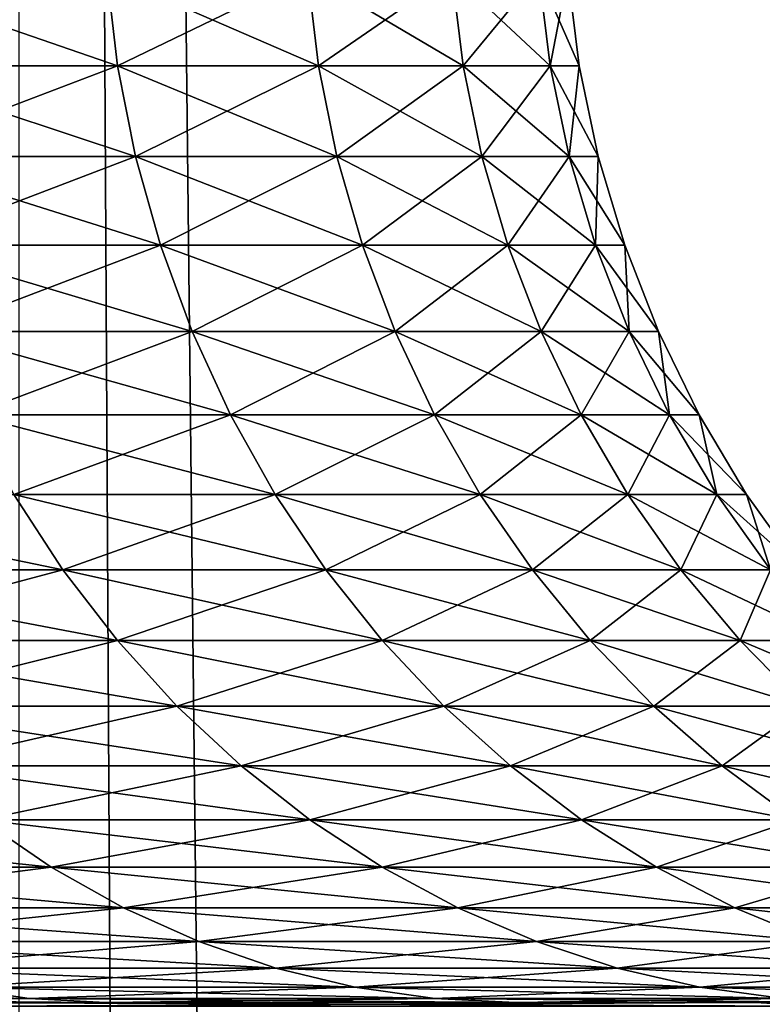
# Model space of a CAD drawing. Extents: x -23 to 23, y -142 to 23.
# Drawn here: x 3 to 4, y -30 to -29 of the extents above; entities that cross this region are included whole.
import ezdxf

# ---------------------------------------------------------------- set-up
doc = ezdxf.new("R2010")
doc.units = 0
doc.header["$MEASUREMENT"] = 0
doc.layers.add('L1', color=7, linetype='Continuous')
doc.layers.add('L2', color=7, linetype='Continuous')

msp = doc.modelspace()

# ---------------------------------------------------------------- linework, layer by layer
at = {"layer": 'L1', "color": 7}
for points in [[(4.025918, -93.4519, -28.77009), (3.257096, -22.263, -29.08371), (3.646073, -22.20262, -28.93469)], [(3.644882, -93.4519, -11.06483), (3.644882, -22.20281, -11.06483), (3.25771, -22.26291, -10.91651)], [(2.863279, -93.4519, -10.78457), (3.25771, -22.26291, -10.91651), (2.862589, -22.31628, -10.78667)], [(3.644882, -93.4519, -11.06483), (3.25771, -22.26291, -10.91651), (2.863279, -93.4519, -10.78457)], [(3.257096, -93.4519, -29.08371), (3.257096, -22.263, -29.08371), (4.025918, -93.4519, -28.77009)]]:
    msp.add_3dface(points, dxfattribs=at)
at = {"layer": 'L2', "color": 7}
for points in [[(3.182414, -29.14129, 20.27513), (3.296218, -29.14129, 20.55411), (3.30103, -29.1823, 20.55239)], [(3.187059, -29.1823, 20.273), (3.182414, -29.14129, 20.27513), (3.30103, -29.1823, 20.55239)], [(3.182414, -29.14129, 23.19691), (3.187059, -29.1823, 23.19904), (3.296218, -29.14129, 22.91793)], [(3.187059, -29.1823, 23.19904), (3.30103, -29.1823, 22.91965), (3.296218, -29.14129, 22.91793)], [(3.296218, -29.14129, 20.55411), (3.385619, -29.14129, 20.84185), (3.390561, -29.1823, 20.84054)], [(3.30103, -29.1823, 20.55239), (3.296218, -29.14129, 20.55411), (3.390561, -29.1823, 20.84054)], [(3.296218, -29.14129, 22.91793), (3.30103, -29.1823, 22.91965), (3.385619, -29.14129, 22.63019)], [(3.30103, -29.1823, 22.91965), (3.390561, -29.1823, 22.6315), (3.385619, -29.14129, 22.63019)], [(3.385619, -29.14129, 20.84185), (3.449953, -29.14129, 21.1362), (3.454989, -29.1823, 21.13533)], [(3.390561, -29.1823, 20.84054), (3.385619, -29.14129, 20.84185), (3.454989, -29.1823, 21.13533)], [(3.385619, -29.14129, 22.63019), (3.390561, -29.1823, 22.6315), (3.449953, -29.14129, 22.33584)], [(3.390561, -29.1823, 22.6315), (3.454989, -29.1823, 22.33672), (3.449953, -29.14129, 22.33584)], [(3.449953, -29.14129, 21.1362), (3.488745, -29.14129, 21.435), (3.493838, -29.1823, 21.43456)], [(3.454989, -29.1823, 21.13533), (3.449953, -29.14129, 21.1362), (3.493838, -29.1823, 21.43456)], [(3.449953, -29.14129, 22.33584), (3.454989, -29.1823, 22.33672), (3.488745, -29.14129, 22.03704)], [(3.454989, -29.1823, 22.33672), (3.493838, -29.1823, 22.03748), (3.488745, -29.14129, 22.03704)], [(3.501708, -29.14129, 21.73602), (3.506819, -29.1823, 21.73602), (3.488745, -29.14129, 21.435)], [(3.493838, -29.1823, 21.43456), (3.488745, -29.14129, 21.435), (3.506819, -29.1823, 21.73602)], [(3.488745, -29.14129, 22.03704), (3.493838, -29.1823, 22.03748), (3.501708, -29.14129, 21.73602)], [(3.493838, -29.1823, 22.03748), (3.506819, -29.1823, 21.73602), (3.501708, -29.14129, 21.73602)], [(3.187059, -29.1823, 20.273), (3.30103, -29.1823, 20.55239), (3.309013, -29.22274, 20.54953)], [(3.194767, -29.22274, 20.26946), (3.187059, -29.1823, 20.273), (3.309013, -29.22274, 20.54953)], [(3.187059, -29.1823, 23.19904), (3.194767, -29.22274, 23.20258), (3.30103, -29.1823, 22.91965)], [(3.194767, -29.22274, 23.20258), (3.309013, -29.22274, 22.92252), (3.30103, -29.1823, 22.91965)], [(3.30103, -29.1823, 20.55239), (3.390561, -29.1823, 20.84054), (3.39876, -29.22274, 20.83838)], [(3.309013, -29.22274, 20.54953), (3.30103, -29.1823, 20.55239), (3.39876, -29.22274, 20.83838)], [(3.30103, -29.1823, 22.91965), (3.309013, -29.22274, 22.92252), (3.390561, -29.1823, 22.6315)], [(3.309013, -29.22274, 22.92252), (3.39876, -29.22274, 22.63366), (3.390561, -29.1823, 22.6315)], [(3.390561, -29.1823, 20.84054), (3.454989, -29.1823, 21.13533), (3.463344, -29.22274, 21.13387)], [(3.39876, -29.22274, 20.83838), (3.390561, -29.1823, 20.84054), (3.463344, -29.22274, 21.13387)], [(3.390561, -29.1823, 22.6315), (3.39876, -29.22274, 22.63366), (3.454989, -29.1823, 22.33672)], [(3.39876, -29.22274, 22.63366), (3.463344, -29.22274, 22.33817), (3.454989, -29.1823, 22.33672)], [(3.454989, -29.1823, 21.13533), (3.493838, -29.1823, 21.43456), (3.502287, -29.22274, 21.43383)], [(3.463344, -29.22274, 21.13387), (3.454989, -29.1823, 21.13533), (3.502287, -29.22274, 21.43383)], [(3.454989, -29.1823, 22.33672), (3.463344, -29.22274, 22.33817), (3.493838, -29.1823, 22.03748)], [(3.463344, -29.22274, 22.33817), (3.502287, -29.22274, 22.03821), (3.493838, -29.1823, 22.03748)], [(3.493838, -29.1823, 22.03748), (3.502287, -29.22274, 22.03821), (3.506819, -29.1823, 21.73602)], [(3.493838, -29.1823, 21.43456), (3.506819, -29.1823, 21.73602), (3.5153, -29.22274, 21.73602)], [(3.502287, -29.22274, 21.43383), (3.493838, -29.1823, 21.43456), (3.5153, -29.22274, 21.73602)], [(3.5153, -29.22274, 21.73602), (3.506819, -29.1823, 21.73602), (3.502287, -29.22274, 22.03821)], [(3.194767, -29.22274, 20.26946), (3.309013, -29.22274, 20.54953), (3.320112, -29.26235, 20.54555)], [(3.205483, -29.26235, 20.26454), (3.194767, -29.22274, 20.26946), (3.320112, -29.26235, 20.54555)], [(3.194767, -29.22274, 23.20258), (3.205483, -29.26235, 23.2075), (3.309013, -29.22274, 22.92252)], [(3.205483, -29.26235, 23.2075), (3.320112, -29.26235, 22.92649), (3.309013, -29.22274, 22.92252)], [(3.309013, -29.22274, 20.54953), (3.39876, -29.22274, 20.83838), (3.410161, -29.26235, 20.83537)], [(3.320112, -29.26235, 20.54555), (3.309013, -29.22274, 20.54953), (3.410161, -29.26235, 20.83537)], [(3.309013, -29.22274, 22.92252), (3.320112, -29.26235, 22.92649), (3.39876, -29.22274, 22.63366)], [(3.320112, -29.26235, 22.92649), (3.410161, -29.26235, 22.63668), (3.39876, -29.22274, 22.63366)], [(3.39876, -29.22274, 20.83838), (3.463344, -29.22274, 21.13387), (3.474961, -29.26235, 21.13185)], [(3.410161, -29.26235, 20.83537), (3.39876, -29.22274, 20.83838), (3.474961, -29.26235, 21.13185)], [(3.39876, -29.22274, 22.63366), (3.410161, -29.26235, 22.63668), (3.463344, -29.22274, 22.33817)], [(3.410161, -29.26235, 22.63668), (3.474961, -29.26235, 22.34019), (3.463344, -29.22274, 22.33817)], [(3.463344, -29.22274, 22.33817), (3.474961, -29.26235, 22.34019), (3.502287, -29.22274, 22.03821)], [(3.463344, -29.22274, 21.13387), (3.502287, -29.22274, 21.43383), (3.514035, -29.26235, 21.43282)], [(3.474961, -29.26235, 21.13185), (3.463344, -29.22274, 21.13387), (3.514035, -29.26235, 21.43282)], [(3.514035, -29.26235, 22.03923), (3.502287, -29.22274, 22.03821), (3.474961, -29.26235, 22.34019)], [(3.5153, -29.22274, 21.73602), (3.502287, -29.22274, 22.03821), (3.514035, -29.26235, 22.03923)], [(3.502287, -29.22274, 21.43383), (3.5153, -29.22274, 21.73602), (3.527091, -29.26235, 21.73602)], [(3.514035, -29.26235, 21.43282), (3.502287, -29.22274, 21.43383), (3.527091, -29.26235, 21.73602)], [(3.527091, -29.26235, 21.73602), (3.5153, -29.22274, 21.73602), (3.514035, -29.26235, 22.03923)], [(3.205483, -29.26235, 20.26454), (3.320112, -29.26235, 20.54555), (3.334253, -29.30085, 20.54048)], [(3.334253, -29.30085, 20.54048), (3.219135, -29.30085, 20.25827), (3.205483, -29.26235, 20.26454)], [(3.205483, -29.26235, 23.2075), (3.219135, -29.30085, 23.21377), (3.320112, -29.26235, 22.92649)], [(3.219135, -29.30085, 23.21377), (3.334253, -29.30085, 22.93156), (3.320112, -29.26235, 22.92649)], [(3.320112, -29.26235, 20.54555), (3.410161, -29.26235, 20.83537), (3.424685, -29.30085, 20.83153)], [(3.334253, -29.30085, 20.54048), (3.320112, -29.26235, 20.54555), (3.424685, -29.30085, 20.83153)], [(3.320112, -29.26235, 22.92649), (3.334253, -29.30085, 22.93156), (3.410161, -29.26235, 22.63668)], [(3.334253, -29.30085, 22.93156), (3.424685, -29.30085, 22.64051), (3.410161, -29.26235, 22.63668)], [(3.410161, -29.26235, 22.63668), (3.424685, -29.30085, 22.64051), (3.474961, -29.26235, 22.34019)], [(3.410161, -29.26235, 20.83537), (3.474961, -29.26235, 21.13185), (3.489761, -29.30085, 21.12928)], [(3.424685, -29.30085, 20.83153), (3.410161, -29.26235, 20.83537), (3.489761, -29.30085, 21.12928)], [(3.489761, -29.30085, 22.34276), (3.474961, -29.26235, 22.34019), (3.424685, -29.30085, 22.64051)], [(3.514035, -29.26235, 22.03923), (3.474961, -29.26235, 22.34019), (3.489761, -29.30085, 22.34276)], [(3.474961, -29.26235, 21.13185), (3.514035, -29.26235, 21.43282), (3.529001, -29.30085, 21.43152)], [(3.489761, -29.30085, 21.12928), (3.474961, -29.26235, 21.13185), (3.529001, -29.30085, 21.43152)], [(3.529001, -29.30085, 22.04052), (3.514035, -29.26235, 22.03923), (3.489761, -29.30085, 22.34276)], [(3.527091, -29.26235, 21.73602), (3.514035, -29.26235, 22.03923), (3.529001, -29.30085, 22.04052)], [(3.514035, -29.26235, 21.43282), (3.527091, -29.26235, 21.73602), (3.542113, -29.30085, 21.73602)], [(3.529001, -29.30085, 21.43152), (3.514035, -29.26235, 21.43282), (3.542113, -29.30085, 21.73602)], [(3.542113, -29.30085, 21.73602), (3.527091, -29.26235, 21.73602), (3.529001, -29.30085, 22.04052)], [(3.334253, -29.30085, 20.54048), (3.351337, -29.33797, 20.53435), (3.219135, -29.30085, 20.25827)], [(3.351337, -29.33797, 20.53435), (3.23563, -29.33797, 20.2507), (3.219135, -29.30085, 20.25827)], [(3.219135, -29.30085, 23.21377), (3.23563, -29.33797, 23.22134), (3.334253, -29.30085, 22.93156)], [(3.23563, -29.33797, 23.22134), (3.351337, -29.33797, 22.93769), (3.334253, -29.30085, 22.93156)], [(3.334253, -29.30085, 22.93156), (3.351337, -29.33797, 22.93769), (3.424685, -29.30085, 22.64051)], [(3.334253, -29.30085, 20.54048), (3.424685, -29.30085, 20.83153), (3.442233, -29.33797, 20.8269)], [(3.442233, -29.33797, 20.8269), (3.351337, -29.33797, 20.53435), (3.334253, -29.30085, 20.54048)], [(3.442233, -29.33797, 22.64515), (3.424685, -29.30085, 22.64051), (3.351337, -29.33797, 22.93769)], [(3.489761, -29.30085, 22.34276), (3.424685, -29.30085, 22.64051), (3.442233, -29.33797, 22.64515)], [(3.424685, -29.30085, 20.83153), (3.489761, -29.30085, 21.12928), (3.507643, -29.33797, 21.12617)], [(3.442233, -29.33797, 20.8269), (3.424685, -29.30085, 20.83153), (3.507643, -29.33797, 21.12617)], [(3.507643, -29.33797, 22.34587), (3.489761, -29.30085, 22.34276), (3.442233, -29.33797, 22.64515)], [(3.529001, -29.30085, 22.04052), (3.489761, -29.30085, 22.34276), (3.507643, -29.33797, 22.34587)], [(3.489761, -29.30085, 21.12928), (3.529001, -29.30085, 21.43152), (3.547084, -29.33797, 21.42996)], [(3.507643, -29.33797, 21.12617), (3.489761, -29.30085, 21.12928), (3.547084, -29.33797, 21.42996)], [(3.547084, -29.33797, 22.04208), (3.529001, -29.30085, 22.04052), (3.507643, -29.33797, 22.34587)], [(3.542113, -29.30085, 21.73602), (3.529001, -29.30085, 22.04052), (3.547084, -29.33797, 22.04208)], [(3.529001, -29.30085, 21.43152), (3.542113, -29.30085, 21.73602), (3.560263, -29.33797, 21.73602)], [(3.547084, -29.33797, 21.42996), (3.529001, -29.30085, 21.43152), (3.560263, -29.33797, 21.73602)], [(3.560263, -29.33797, 21.73602), (3.542113, -29.30085, 21.73602), (3.547084, -29.33797, 22.04208)], [(3.23563, -29.33797, 23.22134), (3.254855, -29.37347, 23.23017), (3.351337, -29.33797, 22.93769)], [(3.351337, -29.33797, 20.53435), (3.37125, -29.37347, 20.52721), (3.23563, -29.33797, 20.2507)], [(3.254855, -29.37347, 20.24188), (3.23563, -29.33797, 20.2507), (3.37125, -29.37347, 20.52721)], [(3.37125, -29.37347, 22.94483), (3.351337, -29.33797, 22.93769), (3.254855, -29.37347, 23.23017)], [(3.442233, -29.33797, 22.64515), (3.351337, -29.33797, 22.93769), (3.37125, -29.37347, 22.94483)], [(3.442233, -29.33797, 20.8269), (3.462685, -29.37347, 20.82149), (3.351337, -29.33797, 20.53435)], [(3.462685, -29.37347, 20.82149), (3.37125, -29.37347, 20.52721), (3.351337, -29.33797, 20.53435)], [(3.462685, -29.37347, 22.65055), (3.442233, -29.33797, 22.64515), (3.37125, -29.37347, 22.94483)], [(3.507643, -29.33797, 22.34587), (3.442233, -29.33797, 22.64515), (3.462685, -29.37347, 22.65055)], [(3.442233, -29.33797, 20.8269), (3.507643, -29.33797, 21.12617), (3.528484, -29.37347, 21.12255)], [(3.528484, -29.37347, 21.12255), (3.462685, -29.37347, 20.82149), (3.442233, -29.33797, 20.8269)], [(3.528484, -29.37347, 22.34949), (3.507643, -29.33797, 22.34587), (3.462685, -29.37347, 22.65055)], [(3.547084, -29.33797, 22.04208), (3.507643, -29.33797, 22.34587), (3.528484, -29.37347, 22.34949)], [(3.507643, -29.33797, 21.12617), (3.547084, -29.33797, 21.42996), (3.568159, -29.37347, 21.42815)], [(3.528484, -29.37347, 21.12255), (3.507643, -29.33797, 21.12617), (3.568159, -29.37347, 21.42815)], [(3.568159, -29.37347, 22.0439), (3.547084, -29.33797, 22.04208), (3.528484, -29.37347, 22.34949)], [(3.560263, -29.33797, 21.73602), (3.547084, -29.33797, 22.04208), (3.568159, -29.37347, 22.0439)], [(3.547084, -29.33797, 21.42996), (3.560263, -29.33797, 21.73602), (3.581417, -29.37347, 21.73602)], [(3.568159, -29.37347, 21.42815), (3.547084, -29.33797, 21.42996), (3.581417, -29.37347, 21.73602)], [(3.581417, -29.37347, 21.73602), (3.560263, -29.33797, 21.73602), (3.568159, -29.37347, 22.0439)], [(3.254855, -29.37347, 20.24188), (3.276678, -29.40711, 20.23186), (3.114362, -29.37347, 19.9676)], [(3.135243, -29.40711, 19.95575), (3.114362, -29.37347, 19.9676), (3.276678, -29.40711, 20.23186)], [(3.276678, -29.40711, 23.24018), (3.254855, -29.37347, 23.23017), (3.135243, -29.40711, 23.51629)], [(3.37125, -29.37347, 22.94483), (3.254855, -29.37347, 23.23017), (3.276678, -29.40711, 23.24018)], [(3.254855, -29.37347, 20.24188), (3.37125, -29.37347, 20.52721), (3.393854, -29.40711, 20.51911)], [(3.393854, -29.40711, 20.51911), (3.276678, -29.40711, 20.23186), (3.254855, -29.37347, 20.24188)], [(3.393854, -29.40711, 22.95294), (3.37125, -29.37347, 22.94483), (3.276678, -29.40711, 23.24018)], [(3.462685, -29.37347, 22.65055), (3.37125, -29.37347, 22.94483), (3.393854, -29.40711, 22.95294)], [(3.462685, -29.37347, 20.82149), (3.485902, -29.40711, 20.81536), (3.37125, -29.37347, 20.52721)], [(3.393854, -29.40711, 20.51911), (3.37125, -29.37347, 20.52721), (3.485902, -29.40711, 20.81536)], [(3.485902, -29.40711, 22.65668), (3.462685, -29.37347, 22.65055), (3.393854, -29.40711, 22.95294)], [(3.528484, -29.37347, 22.34949), (3.462685, -29.37347, 22.65055), (3.485902, -29.40711, 22.65668)], [(3.528484, -29.37347, 21.12255), (3.552142, -29.40711, 21.11844), (3.462685, -29.37347, 20.82149)], [(3.552142, -29.40711, 21.11844), (3.485902, -29.40711, 20.81536), (3.462685, -29.37347, 20.82149)], [(3.552142, -29.40711, 22.35361), (3.528484, -29.37347, 22.34949), (3.485902, -29.40711, 22.65668)], [(3.568159, -29.37347, 22.0439), (3.528484, -29.37347, 22.34949), (3.552142, -29.40711, 22.35361)], [(3.528484, -29.37347, 21.12255), (3.568159, -29.37347, 21.42815), (3.592083, -29.40711, 21.42608)], [(3.592083, -29.40711, 21.42608), (3.552142, -29.40711, 21.11844), (3.528484, -29.37347, 21.12255)], [(3.592083, -29.40711, 22.04596), (3.568159, -29.37347, 22.0439), (3.552142, -29.40711, 22.35361)], [(3.581417, -29.37347, 21.73602), (3.568159, -29.37347, 22.0439), (3.592083, -29.40711, 22.04596)], [(3.568159, -29.37347, 21.42815), (3.581417, -29.37347, 21.73602), (3.60543, -29.40711, 21.73602)], [(3.592083, -29.40711, 21.42608), (3.568159, -29.37347, 21.42815), (3.60543, -29.40711, 21.73602)], [(3.60543, -29.40711, 21.73602), (3.581417, -29.37347, 21.73602), (3.592083, -29.40711, 22.04596)], [(3.276678, -29.40711, 23.24018), (3.135243, -29.40711, 23.51629), (3.158469, -29.43864, 23.52948)], [(3.135243, -29.40711, 19.95575), (3.276678, -29.40711, 20.23186), (3.300951, -29.43864, 20.22072)], [(3.158469, -29.43864, 19.94256), (3.135243, -29.40711, 19.95575), (3.300951, -29.43864, 20.22072)], [(3.300951, -29.43864, 23.25132), (3.276678, -29.40711, 23.24018), (3.158469, -29.43864, 23.52948)], [(3.393854, -29.40711, 22.95294), (3.276678, -29.40711, 23.24018), (3.300951, -29.43864, 23.25132)], [(3.393854, -29.40711, 20.51911), (3.418994, -29.43864, 20.51009), (3.276678, -29.40711, 20.23186)], [(3.300951, -29.43864, 20.22072), (3.276678, -29.40711, 20.23186), (3.418994, -29.43864, 20.51009)], [(3.418994, -29.43864, 22.96195), (3.393854, -29.40711, 22.95294), (3.300951, -29.43864, 23.25132)], [(3.485902, -29.40711, 22.65668), (3.393854, -29.40711, 22.95294), (3.418994, -29.43864, 22.96195)], [(3.393854, -29.40711, 20.51911), (3.485902, -29.40711, 20.81536), (3.511725, -29.43864, 20.80854)], [(3.511725, -29.43864, 20.80854), (3.418994, -29.43864, 20.51009), (3.393854, -29.40711, 20.51911)], [(3.511725, -29.43864, 22.6635), (3.485902, -29.40711, 22.65668), (3.418994, -29.43864, 22.96195)], [(3.552142, -29.40711, 22.35361), (3.485902, -29.40711, 22.65668), (3.511725, -29.43864, 22.6635)], [(3.552142, -29.40711, 21.11844), (3.578455, -29.43864, 21.11386), (3.485902, -29.40711, 20.81536)], [(3.511725, -29.43864, 20.80854), (3.485902, -29.40711, 20.81536), (3.578455, -29.43864, 21.11386)], [(3.578455, -29.43864, 22.35818), (3.552142, -29.40711, 22.35361), (3.511725, -29.43864, 22.6635)], [(3.592083, -29.40711, 22.04596), (3.552142, -29.40711, 22.35361), (3.578455, -29.43864, 22.35818)], [(3.592083, -29.40711, 21.42608), (3.618693, -29.43864, 21.42379), (3.552142, -29.40711, 21.11844)], [(3.618693, -29.43864, 21.42379), (3.578455, -29.43864, 21.11386), (3.552142, -29.40711, 21.11844)], [(3.618693, -29.43864, 22.04826), (3.592083, -29.40711, 22.04596), (3.578455, -29.43864, 22.35818)], [(3.300951, -29.43864, 23.25132), (3.158469, -29.43864, 23.52948), (3.183879, -29.46786, 23.54391)], [(3.158469, -29.43864, 19.94256), (3.300951, -29.43864, 20.22072), (3.327508, -29.46786, 20.20852)], [(3.183879, -29.46786, 19.92813), (3.158469, -29.43864, 19.94256), (3.327508, -29.46786, 20.20852)], [(3.327508, -29.46786, 23.26352), (3.300951, -29.43864, 23.25132), (3.183879, -29.46786, 23.54391)], [(3.418994, -29.43864, 22.96195), (3.300951, -29.43864, 23.25132), (3.327508, -29.46786, 23.26352)], [(3.300951, -29.43864, 20.22072), (3.418994, -29.43864, 20.51009), (3.446501, -29.46786, 20.50023)], [(3.327508, -29.46786, 20.20852), (3.300951, -29.43864, 20.22072), (3.446501, -29.46786, 20.50023)], [(3.446501, -29.46786, 22.97181), (3.418994, -29.43864, 22.96195), (3.327508, -29.46786, 23.26352)], [(3.511725, -29.43864, 22.6635), (3.418994, -29.43864, 22.96195), (3.446501, -29.46786, 22.97181)], [(3.511725, -29.43864, 20.80854), (3.539977, -29.46786, 20.80108), (3.418994, -29.43864, 20.51009)], [(3.446501, -29.46786, 20.50023), (3.418994, -29.43864, 20.51009), (3.539977, -29.46786, 20.80108)], [(3.539977, -29.46786, 22.67096), (3.511725, -29.43864, 22.6635), (3.446501, -29.46786, 22.97181)], [(3.578455, -29.43864, 22.35818), (3.511725, -29.43864, 22.6635), (3.539977, -29.46786, 22.67096)], [(3.511725, -29.43864, 20.80854), (3.578455, -29.43864, 21.11386), (3.607245, -29.46786, 21.10885)], [(3.607245, -29.46786, 21.10885), (3.539977, -29.46786, 20.80108), (3.511725, -29.43864, 20.80854)], [(3.607245, -29.46786, 22.36319), (3.578455, -29.43864, 22.35818), (3.539977, -29.46786, 22.67096)], [(3.618693, -29.43864, 22.04826), (3.578455, -29.43864, 22.35818), (3.607245, -29.46786, 22.36319)], [(3.618693, -29.43864, 21.42379), (3.647805, -29.46786, 21.42127), (3.578455, -29.43864, 21.11386)], [(3.607245, -29.46786, 21.10885), (3.578455, -29.43864, 21.11386), (3.647805, -29.46786, 21.42127)], [(3.327508, -29.46786, 23.26352), (3.183879, -29.46786, 23.54391), (3.211301, -29.49457, 23.55948)], [(3.183879, -29.46786, 19.92813), (3.327508, -29.46786, 20.20852), (3.356167, -29.49457, 20.19537)], [(3.211301, -29.49457, 19.91256), (3.183879, -29.46786, 19.92813), (3.356167, -29.49457, 20.19537)], [(3.356167, -29.49457, 23.27667), (3.327508, -29.46786, 23.26352), (3.211301, -29.49457, 23.55948)], [(3.446501, -29.46786, 22.97181), (3.327508, -29.46786, 23.26352), (3.356167, -29.49457, 23.27667)], [(3.327508, -29.46786, 20.20852), (3.446501, -29.46786, 20.50023), (3.476185, -29.49457, 20.48958)], [(3.356167, -29.49457, 20.19537), (3.327508, -29.46786, 20.20852), (3.476185, -29.49457, 20.48958)], [(3.476185, -29.49457, 22.98246), (3.446501, -29.46786, 22.97181), (3.356167, -29.49457, 23.27667)], [(3.539977, -29.46786, 22.67096), (3.446501, -29.46786, 22.97181), (3.476185, -29.49457, 22.98246)], [(3.446501, -29.46786, 20.50023), (3.539977, -29.46786, 20.80108), (3.570466, -29.49457, 20.79303)], [(3.476185, -29.49457, 20.48958), (3.446501, -29.46786, 20.50023), (3.570466, -29.49457, 20.79303)], [(3.570466, -29.49457, 22.67901), (3.539977, -29.46786, 22.67096), (3.476185, -29.49457, 22.98246)], [(3.607245, -29.46786, 22.36319), (3.539977, -29.46786, 22.67096), (3.570466, -29.49457, 22.67901)], [(3.607245, -29.46786, 21.10885), (3.638313, -29.49457, 21.10345), (3.539977, -29.46786, 20.80108)], [(3.570466, -29.49457, 20.79303), (3.539977, -29.46786, 20.80108), (3.638313, -29.49457, 21.10345)], [(3.638313, -29.49457, 22.36859), (3.607245, -29.46786, 22.36319), (3.570466, -29.49457, 22.67901)], [(3.356167, -29.49457, 23.27667), (3.211301, -29.49457, 23.55948), (3.240547, -29.51858, 23.57609)], [(3.211301, -29.49457, 19.91256), (3.356167, -29.49457, 20.19537), (3.386732, -29.51858, 20.18134)], [(3.240547, -29.51858, 19.89595), (3.211301, -29.49457, 19.91256), (3.386732, -29.51858, 20.18134)], [(3.386732, -29.51858, 23.2907), (3.356167, -29.49457, 23.27667), (3.240547, -29.51858, 23.57609)], [(3.476185, -29.49457, 22.98246), (3.356167, -29.49457, 23.27667), (3.386732, -29.51858, 23.2907)], [(3.356167, -29.49457, 20.19537), (3.476185, -29.49457, 20.48958), (3.507843, -29.51858, 20.47823)], [(3.386732, -29.51858, 20.18134), (3.356167, -29.49457, 20.19537), (3.507843, -29.51858, 20.47823)], [(3.507843, -29.51858, 22.99381), (3.476185, -29.49457, 22.98246), (3.386732, -29.51858, 23.2907)], [(3.570466, -29.49457, 22.67901), (3.476185, -29.49457, 22.98246), (3.507843, -29.51858, 22.99381)], [(3.476185, -29.49457, 20.48958), (3.570466, -29.49457, 20.79303), (3.602983, -29.51858, 20.78444)], [(3.507843, -29.51858, 20.47823), (3.476185, -29.49457, 20.48958), (3.602983, -29.51858, 20.78444)], [(3.602983, -29.51858, 22.6876), (3.570466, -29.49457, 22.67901), (3.507843, -29.51858, 22.99381)], [(3.638313, -29.49457, 22.36859), (3.570466, -29.49457, 22.67901), (3.602983, -29.51858, 22.6876)], [(3.570466, -29.49457, 20.79303), (3.638313, -29.49457, 21.10345), (3.671448, -29.51858, 21.09769)], [(3.602983, -29.51858, 20.78444), (3.570466, -29.49457, 20.79303), (3.671448, -29.51858, 21.09769)], [(3.070371, -29.51858, 19.62419), (3.240547, -29.51858, 19.89595), (3.271418, -29.53974, 19.87842)], [(3.09962, -29.53974, 19.60407), (3.070371, -29.51858, 19.62419), (3.271418, -29.53974, 19.87842)], [(3.271418, -29.53974, 23.59362), (3.240547, -29.51858, 23.57609), (3.09962, -29.53974, 23.86797)], [(3.386732, -29.51858, 23.2907), (3.240547, -29.51858, 23.57609), (3.271418, -29.53974, 23.59362)], [(3.240547, -29.51858, 19.89595), (3.386732, -29.51858, 20.18134), (3.418996, -29.53974, 20.16653)], [(3.271418, -29.53974, 19.87842), (3.240547, -29.51858, 19.89595), (3.418996, -29.53974, 20.16653)], [(3.418996, -29.53974, 23.30551), (3.386732, -29.51858, 23.2907), (3.271418, -29.53974, 23.59362)], [(3.507843, -29.51858, 22.99381), (3.386732, -29.51858, 23.2907), (3.418996, -29.53974, 23.30551)], [(3.386732, -29.51858, 20.18134), (3.507843, -29.51858, 20.47823), (3.54126, -29.53974, 20.46625)], [(3.418996, -29.53974, 20.16653), (3.386732, -29.51858, 20.18134), (3.54126, -29.53974, 20.46625)], [(3.54126, -29.53974, 23.00579), (3.507843, -29.51858, 22.99381), (3.418996, -29.53974, 23.30551)], [(3.602983, -29.51858, 22.6876), (3.507843, -29.51858, 22.99381), (3.54126, -29.53974, 23.00579)], [(3.507843, -29.51858, 20.47823), (3.602983, -29.51858, 20.78444), (3.637307, -29.53974, 20.77538)], [(3.54126, -29.53974, 20.46625), (3.507843, -29.51858, 20.47823), (3.637307, -29.53974, 20.77538)], [(3.54126, -29.53974, 23.00579), (3.637307, -29.53974, 22.69667), (3.602983, -29.51858, 22.6876)], [(3.271418, -29.53974, 23.59362), (3.09962, -29.53974, 23.86797), (3.130209, -29.55789, 23.88901)], [(3.09962, -29.53974, 19.60407), (3.271418, -29.53974, 19.87842), (3.303702, -29.55789, 19.86009)], [(3.130209, -29.55789, 19.58304), (3.09962, -29.53974, 19.60407), (3.303702, -29.55789, 19.86009)], [(3.303702, -29.55789, 23.61195), (3.271418, -29.53974, 23.59362), (3.130209, -29.55789, 23.88901)], [(3.418996, -29.53974, 23.30551), (3.271418, -29.53974, 23.59362), (3.303702, -29.55789, 23.61195)], [(3.271418, -29.53974, 19.87842), (3.418996, -29.53974, 20.16653), (3.452737, -29.55789, 20.15104)], [(3.303702, -29.55789, 19.86009), (3.271418, -29.53974, 19.87842), (3.452737, -29.55789, 20.15104)], [(3.452737, -29.55789, 23.321), (3.418996, -29.53974, 23.30551), (3.303702, -29.55789, 23.61195)], [(3.54126, -29.53974, 23.00579), (3.418996, -29.53974, 23.30551), (3.452737, -29.55789, 23.321)], [(3.418996, -29.53974, 20.16653), (3.54126, -29.53974, 20.46625), (3.576208, -29.55789, 20.45372)], [(3.452737, -29.55789, 20.15104), (3.418996, -29.53974, 20.16653), (3.576208, -29.55789, 20.45372)], [(3.452737, -29.55789, 23.321), (3.576208, -29.55789, 23.01832), (3.54126, -29.53974, 23.00579)], [(3.54126, -29.53974, 23.00579), (3.576208, -29.55789, 23.01832), (3.637307, -29.53974, 22.69667)], [(3.54126, -29.53974, 20.46625), (3.637307, -29.53974, 20.77538), (3.673202, -29.55789, 20.7659)], [(3.576208, -29.55789, 20.45372), (3.54126, -29.53974, 20.46625), (3.673202, -29.55789, 20.7659)], [(3.576208, -29.55789, 23.01832), (3.673202, -29.55789, 22.70615), (3.637307, -29.53974, 22.69667)], [(3.303702, -29.55789, 23.61195), (3.130209, -29.55789, 23.88901), (3.161928, -29.57291, 23.91082)], [(3.130209, -29.55789, 19.58304), (3.303702, -29.55789, 19.86009), (3.33718, -29.57291, 19.84108)], [(3.161928, -29.57291, 19.56122), (3.130209, -29.55789, 19.58304), (3.33718, -29.57291, 19.84108)], [(3.33718, -29.57291, 23.63096), (3.303702, -29.55789, 23.61195), (3.161928, -29.57291, 23.91082)], [(3.452737, -29.55789, 23.321), (3.303702, -29.55789, 23.61195), (3.33718, -29.57291, 23.63096)], [(3.303702, -29.55789, 19.86009), (3.452737, -29.55789, 20.15104), (3.487724, -29.57291, 20.13498)], [(3.33718, -29.57291, 19.84108), (3.303702, -29.55789, 19.86009), (3.487724, -29.57291, 20.13498)], [(3.33718, -29.57291, 23.63096), (3.487724, -29.57291, 23.33706), (3.452737, -29.55789, 23.321)], [(3.452737, -29.55789, 23.321), (3.487724, -29.57291, 23.33706), (3.576208, -29.55789, 23.01832)], [(3.452737, -29.55789, 20.15104), (3.576208, -29.55789, 20.45372), (3.612447, -29.57291, 20.44073)], [(3.487724, -29.57291, 20.13498), (3.452737, -29.55789, 20.15104), (3.612447, -29.57291, 20.44073)], [(3.487724, -29.57291, 23.33706), (3.612447, -29.57291, 23.03132), (3.576208, -29.55789, 23.01832)], [(3.576208, -29.55789, 23.01832), (3.612447, -29.57291, 23.03132), (3.673202, -29.55789, 22.70615)], [(3.576208, -29.55789, 20.45372), (3.673202, -29.55789, 20.7659), (3.710424, -29.57291, 20.75606)], [(3.612447, -29.57291, 20.44073), (3.576208, -29.55789, 20.45372), (3.710424, -29.57291, 20.75606)], [(3.33718, -29.57291, 23.63096), (3.161928, -29.57291, 23.91082), (3.194561, -29.5847, 23.93327)], [(3.161928, -29.57291, 19.56122), (3.33718, -29.57291, 19.84108), (3.371622, -29.5847, 19.82153)], [(3.194561, -29.5847, 19.53877), (3.161928, -29.57291, 19.56122), (3.371622, -29.5847, 19.82153)], [(3.194561, -29.5847, 23.93327), (3.371622, -29.5847, 23.65052), (3.33718, -29.57291, 23.63096)], [(3.33718, -29.57291, 23.63096), (3.371622, -29.5847, 23.65052), (3.487724, -29.57291, 23.33706)], [(3.33718, -29.57291, 19.84108), (3.487724, -29.57291, 20.13498), (3.52372, -29.5847, 20.11845)], [(3.371622, -29.5847, 19.82153), (3.33718, -29.57291, 19.84108), (3.52372, -29.5847, 20.11845)], [(3.371622, -29.5847, 23.65052), (3.52372, -29.5847, 23.35359), (3.487724, -29.57291, 23.33706)], [(3.487724, -29.57291, 23.33706), (3.52372, -29.5847, 23.35359), (3.612447, -29.57291, 23.03132)], [(3.487724, -29.57291, 20.13498), (3.612447, -29.57291, 20.44073), (3.649729, -29.5847, 20.42736)], [(3.52372, -29.5847, 20.11845), (3.487724, -29.57291, 20.13498), (3.649729, -29.5847, 20.42736)], [(3.649729, -29.5847, 23.04468), (3.612447, -29.57291, 23.03132), (3.52372, -29.5847, 23.35359)], [(3.194561, -29.5847, 23.93327), (3.227885, -29.59318, 23.95619), (3.371622, -29.5847, 23.65052)], [(3.194561, -29.5847, 19.53877), (3.371622, -29.5847, 19.82153), (3.406793, -29.59318, 19.80156)], [(3.227885, -29.59318, 19.51585), (3.194561, -29.5847, 19.53877), (3.406793, -29.59318, 19.80156)], [(3.227885, -29.59318, 23.95619), (3.406793, -29.59318, 23.67049), (3.371622, -29.5847, 23.65052)], [(3.371622, -29.5847, 23.65052), (3.406793, -29.59318, 23.67049), (3.52372, -29.5847, 23.35359)], [(3.371622, -29.5847, 19.82153), (3.52372, -29.5847, 20.11845), (3.560477, -29.59318, 20.10158)], [(3.406793, -29.59318, 19.80156), (3.371622, -29.5847, 19.82153), (3.560477, -29.59318, 20.10158)], [(3.560477, -29.59318, 23.37046), (3.52372, -29.5847, 23.35359), (3.406793, -29.59318, 23.67049)], [(3.649729, -29.5847, 23.04468), (3.52372, -29.5847, 23.35359), (3.560477, -29.59318, 23.37046)], [(3.52372, -29.5847, 20.11845), (3.649729, -29.5847, 20.42736), (3.687801, -29.59318, 20.41371)], [(3.560477, -29.59318, 20.10158), (3.52372, -29.5847, 20.11845), (3.687801, -29.59318, 20.41371)], [(3.560477, -29.59318, 23.37046), (3.687801, -29.59318, 23.05834), (3.649729, -29.5847, 23.04468)], [(3.02508, -29.59318, 19.24659), (3.227885, -29.59318, 19.51585), (3.261673, -29.59829, 19.49261)], [(3.056744, -29.59829, 19.22053), (3.02508, -29.59318, 19.24659), (3.261673, -29.59829, 19.49261)], [(3.056744, -29.59829, 24.25151), (3.261673, -29.59829, 23.97943), (3.227885, -29.59318, 23.95619)], [(3.227885, -29.59318, 23.95619), (3.261673, -29.59829, 23.97943), (3.406793, -29.59318, 23.67049)], [(3.227885, -29.59318, 19.51585), (3.406793, -29.59318, 19.80156), (3.442453, -29.59829, 19.78131)], [(3.261673, -29.59829, 19.49261), (3.227885, -29.59318, 19.51585), (3.442453, -29.59829, 19.78131)], [(3.442453, -29.59829, 23.69074), (3.406793, -29.59318, 23.67049), (3.261673, -29.59829, 23.97943)], [(3.560477, -29.59318, 23.37046), (3.406793, -29.59318, 23.67049), (3.442453, -29.59829, 23.69074)], [(3.406793, -29.59318, 19.80156), (3.560477, -29.59318, 20.10158), (3.597746, -29.59829, 20.08447)], [(3.442453, -29.59829, 19.78131), (3.406793, -29.59318, 19.80156), (3.597746, -29.59829, 20.08447)], [(3.442453, -29.59829, 23.69074), (3.597746, -29.59829, 23.38757), (3.560477, -29.59318, 23.37046)], [(3.560477, -29.59318, 23.37046), (3.597746, -29.59829, 23.38757), (3.687801, -29.59318, 23.05834)], [(3.560477, -29.59318, 20.10158), (3.687801, -29.59318, 20.41371), (3.726403, -29.59829, 20.39986)], [(3.597746, -29.59829, 20.08447), (3.560477, -29.59318, 20.10158), (3.726403, -29.59829, 20.39986)], [(2.607596, -29.6, 18.7028), (3.585445, -29.6, 17.56534), (2.337193, -29.6, 18.48987)], [(2.337193, -29.6, 18.48987), (3.585445, -29.6, 17.56534), (3.21364, -29.6, 17.27256)], [(2.607596, -29.6, 24.76924), (3.21364, -29.6, 26.19949), (3.585445, -29.6, 25.9067)], [(2.607596, -29.6, 24.76924), (3.585445, -29.6, 25.9067), (2.858693, -29.6, 24.53385)], [(2.858693, -29.6, 18.93819), (3.930704, -29.6, 17.889), (2.607596, -29.6, 18.7028)], [(2.607596, -29.6, 18.7028), (3.930704, -29.6, 17.889), (3.585445, -29.6, 17.56534)], [(2.858693, -29.6, 24.53385), (3.585445, -29.6, 25.9067), (3.930704, -29.6, 25.58304)], [(2.858693, -29.6, 24.53385), (3.930704, -29.6, 25.58304), (3.088626, -29.6, 24.27775)], [(3.088626, -29.6, 19.19429), (4.246861, -29.6, 18.24114), (2.858693, -29.6, 18.93819)], [(2.858693, -29.6, 18.93819), (4.246861, -29.6, 18.24114), (3.930704, -29.6, 17.889)], [(3.056744, -29.59829, 24.25151), (3.088626, -29.6, 24.27775), (3.261673, -29.59829, 23.97943)], [(3.056744, -29.59829, 19.22053), (3.261673, -29.59829, 19.49261), (3.295692, -29.6, 19.46921)], [(3.295692, -29.6, 19.46921), (3.088626, -29.6, 19.19429), (3.056744, -29.59829, 19.22053)], [(3.295692, -29.6, 24.00283), (3.261673, -29.59829, 23.97943), (3.088626, -29.6, 24.27775)], [(3.088626, -29.6, 24.27775), (3.930704, -29.6, 25.58304), (4.246861, -29.6, 25.2309)], [(3.088626, -29.6, 24.27775), (4.246861, -29.6, 25.2309), (3.295692, -29.6, 24.00283)], [(3.295692, -29.6, 19.46921), (4.531577, -29.6, 18.61916), (3.088626, -29.6, 19.19429)], [(3.088626, -29.6, 19.19429), (4.531577, -29.6, 18.61916), (4.246861, -29.6, 18.24114)], [(3.612361, -29.60171, 25.93801), (3.585445, -29.6, 25.9067), (3.21364, -29.6, 26.19949)], [(3.612361, -29.60171, 25.93801), (3.21364, -29.6, 26.19949), (3.237766, -29.60171, 26.23299)], [(3.237766, -29.60171, 17.23905), (3.21364, -29.6, 17.27256), (3.585445, -29.6, 17.56534)], [(3.237766, -29.60171, 17.23905), (3.585445, -29.6, 17.56534), (3.612361, -29.60171, 17.53403)], [(3.442453, -29.59829, 23.69074), (3.261673, -29.59829, 23.97943), (3.295692, -29.6, 24.00283)], [(3.261673, -29.59829, 19.49261), (3.442453, -29.59829, 19.78131), (3.478358, -29.6, 19.76092)], [(3.295692, -29.6, 19.46921), (3.261673, -29.59829, 19.49261), (3.478358, -29.6, 19.76092)], [(3.295692, -29.6, 24.00283), (3.478358, -29.6, 23.71112), (3.442453, -29.59829, 23.69074)], [(3.295692, -29.6, 24.00283), (4.246861, -29.6, 25.2309), (4.531577, -29.6, 24.85288)], [(3.295692, -29.6, 24.00283), (4.531577, -29.6, 24.85288), (3.478358, -29.6, 23.71112)], [(3.478358, -29.6, 19.76092), (4.782741, -29.6, 19.02026), (3.295692, -29.6, 19.46921)], [(3.295692, -29.6, 19.46921), (4.782741, -29.6, 19.02026), (4.531577, -29.6, 18.61916)], [(3.442453, -29.59829, 23.69074), (3.478358, -29.6, 23.71112), (3.597746, -29.59829, 23.38757)], [(3.442453, -29.59829, 19.78131), (3.597746, -29.59829, 20.08447), (3.635271, -29.6, 20.06725)], [(3.478358, -29.6, 19.76092), (3.442453, -29.59829, 19.78131), (3.635271, -29.6, 20.06725)], [(3.635271, -29.6, 23.4048), (3.597746, -29.59829, 23.38757), (3.478358, -29.6, 23.71112)], [(3.478358, -29.6, 23.71112), (4.531577, -29.6, 24.85288), (4.782741, -29.6, 24.45179)], [(3.478358, -29.6, 23.71112), (4.782741, -29.6, 24.45179), (3.635271, -29.6, 23.4048)], [(3.635271, -29.6, 20.06725), (4.998497, -29.6, 19.44146), (3.478358, -29.6, 19.76092)], [(3.478358, -29.6, 19.76092), (4.998497, -29.6, 19.44146), (4.782741, -29.6, 19.02026)], [(3.960212, -29.60171, 25.61192), (3.930704, -29.6, 25.58304), (3.585445, -29.6, 25.9067)], [(3.960212, -29.60171, 25.61192), (3.585445, -29.6, 25.9067), (3.612361, -29.60171, 25.93801)], [(3.612361, -29.60171, 17.53403), (3.585445, -29.6, 17.56534), (3.930704, -29.6, 17.889)]]:
    msp.add_3dface(points, dxfattribs=at)

doc.saveas('drawing.dxf')
